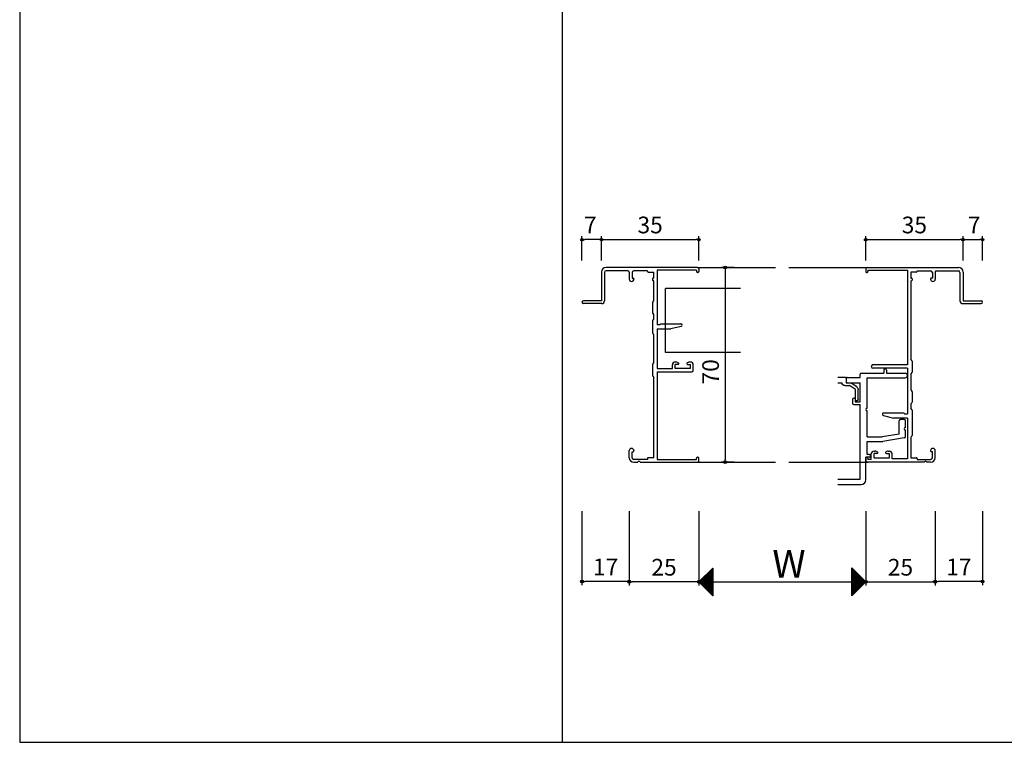
# Model space of a CAD drawing. Units: millimetres. Extents: x -355 to 380, y -554 to 538.
# Drawn here: x -355 to -1, y -554 to -294 of the extents above; entities that cross this region are included whole.
import ezdxf

# ---------------------------------------------------------------- set-up
doc = ezdxf.new("R2010")
doc.units = ezdxf.units.MM
doc.linetypes.add('PHANTOM2', pattern=[31.75, 15.875, -3.175, 3.175, -3.175, 3.175, -3.175])
for name, color, linetype in [('AM_0', 7, 'Continuous'), ('AM_11', 3, 'PHANTOM2'), ('AM_12', 7, 'Continuous'), ('BLOCK', 7, 'Continuous')]:
    doc.layers.add(name, color=color, linetype=linetype)
doc.styles.get("Standard").update_dxf_attribs({"font": 'ROMANS', "bigfont": 'EXTFONT'})
doc.dimstyles.new('ISO-25', dxfattribs={"dimtxt": 2.5, "dimasz": 2.5, "dimexe": 1.25, "dimexo": 0.625, "dimtad": 1, "dimtxsty": 'Standard', "dimcen": 2.5, "dimadec": 0, "dimazin": 0, "dimtfac": 1, "dimtmove": 0, "dimatfit": 3, "dimfxl": 0, "dimarcsym": 0})

# ---------------------------------------------------------------- blocks, each defined once
blk = doc.blocks.new('AJ0135')
at = {"layer": 'AM_12'}
for p, q in [((0.3, 0), (5, 0)), ((5, 0), (5, 1.2)), ((5.3, 1.5), (13.5, 1.5)), ((13.5, 2.6), (13.5, 1.5)), ((14.5, 2.6), (14.5, 1.5)), ((14.5, 1.5), (21.18, 1.5)), ((0, -0.3), (0, -1.45)), ((0.5, -1.95), (5, -1.95)), ((5, -8.75), (5, -1.95)), ((7.5, -11), (7.5, -0.15)), ((7.5, -0.15), (21.18, -0.15)), ((2.2, -7.95), (2.2, -9.25)), ((2.9, -7.45), (2.7, -7.45)), ((2.7, -9.75), (5, -9.75)), ((3.2, -7.75), (3.2, -8.75)), ((3.2, -8.75), (5, -8.75)), ((5, -36.55), (5, -9.75)), ((7.5, -21.35), (7.5, -12)), ((19, -20.39), (19, -15.6)), ((20.8, -15.1), (19.5, -15.1)), ((21.3, -18), (21.3, -15.6)), ((19, -20.39), (12.87, -21.35)), ((21.3, -21.27), (21.3, -19)), ((7.5, -21.35), (12.87, -21.35)), ((7.5, -27.7), (7.5, -23)), ((7.5, -23), (12.87, -23)), ((20.88, -21.77), (13.13, -22.98)), ((8.2, -27.7), (7.5, -27.7)), ((7, -36.85), (7, -28.7)), ((8.2, -28.7), (7, -28.7)), ((-3, -36.55), (5, -36.55)), ((-3, -38.5), (5.35, -38.5))]:
    blk.add_line(p, q, dxfattribs=at)
for centre, radius, start, end in [((5.3, 1.2), 0.3, 90, 180), ((14, 2.6), 0.5, 0, 180), ((21.18, 0.67), 0.825, 270, 90), ((0.3, -0.3), 0.3, 90, 180), ((0.5, -1.45), 0.5, 180, 270), ((2.7, -7.95), 0.5, 90, 180), ((2.7, -9.25), 0.5, 180, 270), ((2.9, -7.75), 0.3, 0, 90), ((7.5, -11.5), 0.5, 90, 270), ((19.5, -15.6), 0.5, 90, 180), ((20.8, -15.6), 0.5, 0, 90), ((21.3, -18.5), 0.5, 90, 270), ((12.87, -21.35), 1.65, 270, 278.9017), ((20.8, -21.27), 0.5, 278.9017, 0), ((8.2, -28.2), 0.5, 270, 90), ((5.35, -36.85), 1.65, 270, 0)]:
    blk.add_arc(centre, radius, start, end, dxfattribs=at)
blk = doc.blocks.new('AJ0137')
at = {"layer": 'AM_12'}
for p, q in [((0.3, 0), (3, 0)), ((-3.84, -3.45), (-1.75, -2.11)), ((-3.3, -4.3), (-1.21, -2.95)), ((0, -1.95), (-1.21, -1.95)), ((0.5, -2.95), (-1.21, -2.95)), ((0, -0.3), (0, -1.95)), ((3, -1.95), (1.5, -1.95)), ((-4.3, -7.95), (-4.3, -4.3)), ((-3.3, -8.15), (-3.3, -4.3)), ((-3.8, -8.45), (-3.6, -8.45))]:
    blk.add_line(p, q, dxfattribs=at)
for centre, radius, start, end in [((0.3, -0.3), 0.3, 90, 180), ((-3.3, -4.3), 1, 122.7352, 180), ((-1.21, -2.95), 1, 90, 122.7352), ((0.5, -1.95), 1, 270, 0), ((-3.8, -7.95), 0.5, 180, 270), ((-3.6, -8.15), 0.3, 270, 0)]:
    blk.add_arc(centre, radius, start, end, dxfattribs=at)
blk = doc.blocks.new('AJ0195C_AM_0')
at = {"layer": 'AM_0'}
for p, q in [((-35, 68.35), (-35, 58)), ((-33.9, 68.25), (-33.9, 58)), ((-0.5, 70), (-33.35, 70)), ((-25.5, 68.8), (-33.35, 68.8)), ((-25, 68.3), (-25, 65.83)), ((-24, 68.15), (-24, 66.2)), ((-18.5, 68.8), (-23.35, 68.8)), ((-18.5, 68.65), (-18.5, 68.8)), ((-18.2, 68.35), (-16.2, 68.35)), ((-16.2, 66.2), (-16.2, 68.35)), ((-15, 69), (-15, 49.4)), ((-0.8, 69), (-15, 69)), ((-0.8, 69), (-0.8, 68.5)), ((-0.3, 68.2), (-0.5, 68.2)), ((0, 69.5), (0, 68.5)), ((-24, 66.2), (-23.65, 66.2)), ((-23.35, 65.9), (-23.35, 65.83)), ((-16.65, 65.9), (-16.65, 65.5)), ((-16.2, 66.2), (-16.35, 66.2)), ((-16.2, 65.2), (-16.35, 65.2)), ((-16.2, 58), (-16.2, 65.2)), ((-35, 58), (-41.5, 58)), ((-34.9, 57), (-41.5, 57)), ((-16.65, 57.38), (-16.65, 53.62)), ((-16.57, 57.59), (-16.2, 58)), ((-16.57, 53.41), (-16.2, 53)), ((-16.65, 50.78), (-16.65, 46.52)), ((-16.57, 50.99), (-16.2, 51.4)), ((-16.2, 51.4), (-16.2, 53)), ((-13.79, 49.61), (-14, 49.4)), ((-13.58, 49.7), (-6.45, 49.7)), ((-16.57, 46.31), (-16.2, 45.9)), ((-14, 49.4), (-15, 49.4)), ((-15, 47.9), (-15, 33.7)), ((-15, 47.9), (-10, 47.9)), ((-6.34, 48.81), (-10, 47.9)), ((-16.2, 35.7), (-16.2, 45.9)), ((-16.57, 35.29), (-16.2, 35.7)), ((-8.1, 36), (-8.5, 36)), ((-7.63, 35.88), (-7.31, 35.72)), ((-3.87, 35.88), (-4.19, 35.72)), ((-3, 36), (-3.4, 36)), ((-16.65, 35.08), (-16.65, 31.12)), ((-15, 33.7), (-9.5, 33.7)), ((-15, 32.5), (-15, 1)), ((-15, 32.5), (-2.5, 32.5)), ((-9.5, 33.7), (-9.5, 35)), ((-7.45, 35.15), (-8.5, 35.15)), ((-8.5, 33.65), (-8.5, 35.15)), ((-3, 33.65), (-8.5, 33.65)), ((-4.05, 35.15), (-3, 35.15)), ((-3, 33.65), (-3, 35.15)), ((-2, 33), (-2, 35)), ((-16.57, 30.91), (-16.2, 30.5)), ((-16.2, 1.65), (-16.2, 30.5)), ((-25, 1.65), (-25, 4.18)), ((-24, 1.65), (-24, 3.8)), ((-24, 3.8), (-23.65, 3.8)), ((-23.35, 4.18), (-23.35, 4.1)), ((-18.5, 1), (-23.35, 1)), ((-23.35, 0), (-21.96, 0)), ((-21.04, 0), (-0.5, 0)), ((-18.5, 1.35), (-18.5, 1)), ((-16.2, 1.65), (-18.2, 1.65)), ((-15, 1), (-0.8, 1)), ((-0.8, 1), (-0.8, 1.5)), ((-0.5, 1.8), (-0.3, 1.8)), ((0, 0.5), (0, 1.5))]:
    blk.add_line(p, q, dxfattribs=at)
for centre, radius, start, end in [((-33.35, 68.35), 1.65, 90, 180), ((-33.35, 68.25), 0.55, 90, 180), ((-25.5, 68.3), 0.5, 0, 90), ((-23.35, 68.15), 0.65, 90, 180), ((-18.2, 68.65), 0.3, 180, 270), ((-0.5, 68.5), 0.3, 180, 270), ((-0.5, 69.5), 0.5, 0, 90), ((-0.3, 68.5), 0.3, 270, 0), ((-24.18, 65.83), 0.825, 180, 0), ((-23.65, 65.9), 0.3, 0, 90), ((-16.35, 65.9), 0.3, 90, 180), ((-16.35, 65.5), 0.3, 180, 270), ((-41.5, 57.5), 0.5, 90, 270), ((-34.9, 58), 1, 270, 0), ((-16.35, 57.38), 0.3, 138.0128, 180), ((-16.35, 53.62), 0.3, 180, 221.9872), ((-16.35, 50.78), 0.3, 138.0128, 180), ((-13.58, 49.4), 0.3, 90, 135), ((-6.45, 49.25), 0.45, 284.0164, 90), ((-16.35, 46.52), 0.3, 180, 221.9872), ((-8.5, 35), 1, 90, 180), ((-8.1, 35), 1, 62.2033, 90), ((-7.45, 35.45), 0.3, 270, 62.2033), ((-4.05, 35.45), 0.3, 117.7967, 270), ((-3.4, 35), 1, 90, 117.7967), ((-3, 35), 1, 0, 90), ((-16.35, 35.08), 0.3, 138.0128, 180), ((-2.5, 33), 0.5, 270, 0), ((-16.35, 31.12), 0.3, 180, 221.9872), ((-24.18, 4.18), 0.825, 0, 180), ((-23.65, 4.1), 0.3, 270, 0), ((-23.35, 1.65), 1.65, 180, 270), ((-23.35, 1.65), 0.65, 180, 270), ((-21.5, -0.2), 0.5, 23.5782, 156.4218), ((-18.2, 1.35), 0.3, 90, 180), ((-0.5, 1.5), 0.3, 90, 180), ((-0.5, 0.5), 0.5, 270, 0), ((-0.3, 1.5), 0.3, 0, 90)]:
    blk.add_arc(centre, radius, start, end, dxfattribs=at)
blk = doc.blocks.new('AJ0194D_AM_0')
at = {"layer": 'AM_0'}
for p, q in [((0, 69.5), (0, 68.5)), ((0.3, 68.2), (0.5, 68.2)), ((0.5, 70), (33.35, 70)), ((0.8, 69), (15, 69)), ((0.8, 69), (0.8, 68.5)), ((15, 69), (15, 35)), ((16.2, 68.35), (16.2, 66.2)), ((18.2, 68.35), (16.2, 68.35)), ((18.5, 68.8), (23.35, 68.8)), ((18.5, 68.65), (18.5, 68.8)), ((24, 68.15), (24, 66.2)), ((25, 68.3), (25, 65.82)), ((25.5, 68.8), (33.35, 68.8)), ((33.9, 68.25), (33.9, 58)), ((35, 68.35), (35, 58)), ((16.2, 66.2), (16.35, 66.2)), ((16.2, 65.2), (16.2, 37)), ((16.2, 65.2), (16.35, 65.2)), ((16.65, 65.9), (16.65, 65.5)), ((23.35, 65.9), (23.35, 65.82)), ((24, 66.2), (23.65, 66.2)), ((34.9, 57), (41.5, 57)), ((35, 58), (41.5, 58)), ((16.57, 36.59), (16.2, 37)), ((16.65, 36.38), (16.65, 32.42)), ((15, 35), (2.6, 35)), ((15, 33.8), (2.6, 33.8)), ((15, 33.8), (15, 17.4)), ((16.57, 32.21), (16.2, 31.8)), ((16.2, 31.8), (16.2, 26)), ((16.2, 26), (16.57, 25.59)), ((16.65, 25.38), (16.65, 21.62)), ((16.57, 21.41), (16.2, 21)), ((13.58, 17.7), (6.45, 17.7)), ((16.2, 21), (16.2, 19.4)), ((16.57, 18.99), (16.2, 19.4)), ((16.65, 18.78), (16.65, 9.62)), ((6.34, 16.81), (10, 15.9)), ((15, 15.9), (10, 15.9)), ((13.79, 17.61), (14, 17.4)), ((14, 17.4), (15, 17.4)), ((15, 15.9), (15, 1.2)), ((16.2, 9), (16.57, 9.41)), ((16.2, 9), (16.2, 1.65)), ((3, 4), (3.4, 4)), ((3.87, 3.88), (4.19, 3.72)), ((7.63, 3.88), (7.31, 3.72)), ((8.1, 4), (8.5, 4)), ((23.35, 4.17), (23.35, 4.1)), ((24, 3.8), (23.65, 3.8)), ((24, 1.65), (24, 3.8)), ((25, 1.65), (25, 4.17)), ((0, 1.5), (0, 0.5)), ((0.5, 1.8), (0.3, 1.8)), ((0.8, 1.5), (0.8, 1)), ((2, 1), (0.8, 1)), ((2, 1), (2, 3)), ((4.05, 3.15), (3, 3.15)), ((3, 1.65), (3, 3.15)), ((3, 1.65), (8.5, 1.65)), ((7.45, 3.15), (8.5, 3.15)), ((8.5, 1.65), (8.5, 3.15)), ((9.5, 1.2), (9.5, 3)), ((15, 1.2), (9.5, 1.2)), ((16.2, 1.65), (18.2, 1.65)), ((18.5, 1.35), (18.5, 1)), ((18.5, 1), (23.35, 1)), ((21.04, 0), (0.5, 0)), ((23.35, 0), (21.96, 0))]:
    blk.add_line(p, q, dxfattribs=at)
for centre, radius, start, end in [((0.5, 69.5), 0.5, 90, 180), ((0.3, 68.5), 0.3, 180, 270), ((0.5, 68.5), 0.3, 270, 0), ((18.2, 68.65), 0.3, 270, 0), ((23.35, 68.15), 0.65, 0, 90), ((25.5, 68.3), 0.5, 90, 180), ((33.35, 68.35), 1.65, 0, 90), ((33.35, 68.25), 0.55, 0, 90), ((16.35, 65.9), 0.3, 0, 90), ((16.35, 65.5), 0.3, 270, 0), ((23.65, 65.9), 0.3, 90, 180), ((24.18, 65.82), 0.825, 180, 0), ((34.9, 58), 1, 180, 270), ((41.5, 57.5), 0.5, 270, 90), ((16.35, 36.38), 0.3, 0, 41.9872), ((2.6, 34.4), 0.6, 90, 270), ((16.35, 32.42), 0.3, 318.0128, 0), ((16.35, 25.38), 0.3, 0, 41.9872), ((16.35, 21.62), 0.3, 318.0128, 0), ((6.45, 17.25), 0.45, 90, 255.9836), ((13.58, 17.4), 0.3, 45, 90), ((16.35, 18.78), 0.3, 0, 41.9872), ((16.35, 9.62), 0.3, 318.0128, 0), ((3, 3), 1, 90, 180), ((3.4, 3), 1, 62.2033, 90), ((4.05, 3.45), 0.3, 270, 62.2033), ((7.45, 3.45), 0.3, 117.7967, 270), ((8.1, 3), 1, 90, 117.7967), ((8.5, 3), 1, 0, 90), ((24.18, 4.17), 0.825, 0, 180), ((23.65, 4.1), 0.3, 180, 270), ((0.3, 1.5), 0.3, 90, 180), ((0.5, 0.5), 0.5, 180, 270), ((0.5, 1.5), 0.3, 0, 90), ((18.2, 1.35), 0.3, 0, 90), ((21.5, -0.2), 0.5, 23.5782, 156.4218), ((23.35, 1.65), 0.65, 270, 0), ((23.35, 1.65), 1.65, 270, 0)]:
    blk.add_arc(centre, radius, start, end, dxfattribs=at)
blk = doc.blocks.new('_ORIGIN')
at = {"color": 0, "linetype": 'ByBlock', "lineweight": -2}
blk.add_line((0, 0), (-1, 0), dxfattribs=at)
blk.add_circle((0, 0), 0.5, dxfattribs=at)
blk = doc.blocks.new('*D155')
at = {"color": 0, "lineweight": -2}
for p, q in [((-135.84, -470.9), (-135.84, -497.66)), ((-110.84, -470.9), (-110.84, -497.66)), ((-111.84, -496.36), (-134.84, -496.36))]:
    blk.add_line(p, q, dxfattribs=at)
at = {"layer": 'Defpoints', "color": 0}
for p in [(-135.84, -468.36), (-110.84, -468.36), (-135.84, -496.36)]:
    blk.add_point(p, dxfattribs=at)
at = {"color": 0, "lineweight": -2, "rotation": 180}
blk.add_blockref('_ORIGIN', (-135.84, -496.36), dxfattribs=at)
at = {"color": 0, "lineweight": -2}
blk.add_blockref('_ORIGIN', (-110.84, -496.36), dxfattribs=at)
at = {"color": 0, "insert": (-123.34, -491.86), "char_height": 6, "attachment_point": 5}
blk.add_mtext('25', dxfattribs=at)
blk = doc.blocks.new('*D156')
at = {"color": 0, "lineweight": -2}
for p, q in [((-50.84, -470.9), (-50.84, -497.66)), ((-25.84, -470.9), (-25.84, -497.66)), ((-49.84, -496.36), (-26.84, -496.36))]:
    blk.add_line(p, q, dxfattribs=at)
at = {"layer": 'Defpoints', "color": 0}
for p in [(-50.84, -468.36), (-25.84, -468.36), (-25.84, -496.36)]:
    blk.add_point(p, dxfattribs=at)
at = {"color": 0, "lineweight": -2, "rotation": 180}
blk.add_blockref('_ORIGIN', (-50.84, -496.36), dxfattribs=at)
at = {"color": 0, "lineweight": -2}
blk.add_blockref('_ORIGIN', (-25.84, -496.36), dxfattribs=at)
at = {"color": 0, "insert": (-38.34, -491.86), "char_height": 6, "attachment_point": 5}
blk.add_mtext('25', dxfattribs=at)
blk = doc.blocks.new('*D157')
at = {"color": 0, "lineweight": -2}
for p, q in [((-110.84, -470.9), (-110.84, -497.66)), ((-50.84, -470.9), (-50.84, -497.66)), ((-109.84, -496.36), (-51.84, -496.36))]:
    blk.add_line(p, q, dxfattribs=at)
at = {"layer": 'Defpoints', "color": 0}
for p in [(-110.84, -468.36), (-50.84, -468.36), (-50.84, -496.36)]:
    blk.add_point(p, dxfattribs=at)
at = {"color": 0, "lineweight": -2, "rotation": 180}
blk.add_blockref('_ORIGIN', (-110.84, -496.36), dxfattribs=at)
at = {"color": 0, "lineweight": -2}
blk.add_blockref('_ORIGIN', (-50.84, -496.36), dxfattribs=at)
blk = doc.blocks.new('*D158')
at = {"color": 0, "lineweight": -2}
for p, q in [((-98.16, -383.36), (-102.63, -383.36)), ((-101.33, -384.36), (-101.33, -452.36)), ((-98.16, -453.36), (-102.63, -453.36))]:
    blk.add_line(p, q, dxfattribs=at)
at = {"layer": 'Defpoints', "color": 0}
for p in [(-95.62, -383.36), (-101.33, -453.36), (-95.62, -453.36)]:
    blk.add_point(p, dxfattribs=at)
at = {"color": 0, "lineweight": -2}
for p, rotation in [((-101.33, -383.36), 90), ((-101.33, -453.36), 270)]:
    blk.add_blockref('_ORIGIN', p, dxfattribs=dict(at, rotation=rotation))
at = {"color": 0, "insert": (-105.83, -420.86), "char_height": 6, "attachment_point": 5, "rotation": 90}
blk.add_mtext('70', dxfattribs=at)
blk = doc.blocks.new('*D159')
at = {"color": 0, "lineweight": -2}
for p, q in [((-145.84, -380.82), (-145.84, -372.06)), ((-144.84, -373.36), (-111.84, -373.36)), ((-110.84, -380.82), (-110.84, -372.06))]:
    blk.add_line(p, q, dxfattribs=at)
at = {"layer": 'Defpoints', "color": 0}
for p in [(-110.84, -373.36), (-145.84, -383.36), (-110.84, -383.36)]:
    blk.add_point(p, dxfattribs=at)
at = {"color": 0, "lineweight": -2, "rotation": 180}
blk.add_blockref('_ORIGIN', (-145.84, -373.36), dxfattribs=at)
at = {"color": 0, "lineweight": -2}
blk.add_blockref('_ORIGIN', (-110.84, -373.36), dxfattribs=at)
at = {"color": 0, "insert": (-128.34, -368.86), "char_height": 6, "attachment_point": 5}
blk.add_mtext('35', dxfattribs=at)
blk = doc.blocks.new('*D160')
at = {"color": 0, "lineweight": -2}
for p, q in [((-50.84, -380.82), (-50.84, -372.06)), ((-49.84, -373.36), (-16.84, -373.36)), ((-15.84, -380.82), (-15.84, -372.06))]:
    blk.add_line(p, q, dxfattribs=at)
at = {"layer": 'Defpoints', "color": 0}
for p in [(-15.84, -373.36), (-50.84, -383.36), (-15.84, -383.36)]:
    blk.add_point(p, dxfattribs=at)
at = {"color": 0, "lineweight": -2, "rotation": 180}
blk.add_blockref('_ORIGIN', (-50.84, -373.36), dxfattribs=at)
at = {"color": 0, "lineweight": -2}
blk.add_blockref('_ORIGIN', (-15.84, -373.36), dxfattribs=at)
at = {"color": 0, "insert": (-33.34, -368.86), "char_height": 6, "attachment_point": 5}
blk.add_mtext('35', dxfattribs=at)
blk = doc.blocks.new('*D161')
at = {"color": 0, "lineweight": -2}
for p, q in [((-15.84, -380.82), (-15.84, -372.06)), ((-14.84, -373.36), (-9.84, -373.36)), ((-8.84, -380.82), (-8.84, -372.06))]:
    blk.add_line(p, q, dxfattribs=at)
at = {"layer": 'Defpoints', "color": 0}
for p in [(-8.84, -373.36), (-15.84, -383.36), (-8.84, -383.36)]:
    blk.add_point(p, dxfattribs=at)
at = {"color": 0, "lineweight": -2, "rotation": 180}
blk.add_blockref('_ORIGIN', (-15.84, -373.36), dxfattribs=at)
at = {"color": 0, "lineweight": -2}
blk.add_blockref('_ORIGIN', (-8.84, -373.36), dxfattribs=at)
at = {"color": 0, "insert": (-11.84, -368.86), "char_height": 6, "attachment_point": 5}
blk.add_mtext('7', dxfattribs=at)
blk = doc.blocks.new('*D162')
at = {"color": 0, "lineweight": -2}
for p, q in [((-152.84, -470.9), (-152.84, -497.55)), ((-135.84, -470.9), (-135.84, -497.55)), ((-136.84, -496.25), (-151.84, -496.25))]:
    blk.add_line(p, q, dxfattribs=at)
at = {"layer": 'Defpoints', "color": 0}
for p in [(-152.84, -468.36), (-135.84, -468.36), (-152.84, -496.25)]:
    blk.add_point(p, dxfattribs=at)
at = {"color": 0, "lineweight": -2, "rotation": 180}
blk.add_blockref('_ORIGIN', (-152.84, -496.25), dxfattribs=at)
at = {"color": 0, "lineweight": -2}
blk.add_blockref('_ORIGIN', (-135.84, -496.25), dxfattribs=at)
at = {"color": 0, "insert": (-144.34, -491.75), "char_height": 6, "attachment_point": 5}
blk.add_mtext('17', dxfattribs=at)
blk = doc.blocks.new('*D163')
at = {"color": 0, "lineweight": -2}
for p, q in [((-25.84, -470.9), (-25.84, -497.55)), ((-8.84, -470.9), (-8.84, -497.55)), ((-9.84, -496.25), (-24.84, -496.25))]:
    blk.add_line(p, q, dxfattribs=at)
at = {"layer": 'Defpoints', "color": 0}
for p in [(-25.84, -468.36), (-8.84, -468.36), (-25.84, -496.25)]:
    blk.add_point(p, dxfattribs=at)
at = {"color": 0, "lineweight": -2, "rotation": 180}
blk.add_blockref('_ORIGIN', (-25.84, -496.25), dxfattribs=at)
at = {"color": 0, "lineweight": -2}
blk.add_blockref('_ORIGIN', (-8.84, -496.25), dxfattribs=at)
at = {"color": 0, "insert": (-17.34, -491.75), "char_height": 6, "attachment_point": 5}
blk.add_mtext('17', dxfattribs=at)
blk = doc.blocks.new('$X4')
at = {"color": 7, "linetype": 'Continuous'}
for p, q in [((-2.41, -0.09), (2.5, 4.83)), ((-2.3, -0.2), (2.5, 4.6)), ((-2.19, -0.31), (2.5, 4.38)), ((-2.08, -0.42), (2.5, 4.16)), ((-1.97, -0.53), (2.5, 3.93)), ((-1.85, -0.65), (2.5, 3.71)), ((1.08, 3.58), (2.5, 2.17)), ((1.2, 3.69), (2.5, 2.39)), ((1.31, 3.81), (2.5, 2.61)), ((1.42, 3.92), (2.5, 2.84)), ((1.53, 4.03), (2.5, 3.06)), ((1.64, 4.14), (2.5, 3.29)), ((1.76, 4.26), (2.5, 3.51)), ((1.87, 4.37), (2.5, 3.74)), ((1.98, 4.48), (2.5, 3.96)), ((2.09, 4.59), (2.5, 4.19)), ((2.21, 4.71), (2.5, 4.41)), ((2.32, 4.82), (2.5, 4.64)), ((2.43, 4.93), (2.5, 4.86)), ((-2.4, 0.1), (2.5, -4.79)), ((-2.28, 0.22), (2.5, -4.57)), ((-2.17, 0.33), (2.5, -4.35)), ((-2.06, 0.44), (2.5, -4.12)), ((-1.95, 0.55), (2.5, -3.9)), ((-1.84, 0.66), (2.5, -3.67)), ((-1.74, -0.76), (2.5, 3.48)), ((-1.72, 0.78), (2.5, -3.45)), ((-1.63, -0.87), (2.5, 3.26)), ((-1.61, 0.89), (2.5, -3.22)), ((-1.52, -0.98), (2.5, 3.03)), ((-1.5, 1), (2.5, -3)), ((-1.4, -1.1), (2.5, 2.81)), ((-1.39, 1.11), (2.5, -2.77)), ((-1.29, -1.21), (2.5, 2.58)), ((-1.27, 1.23), (2.5, -2.55)), ((-1.18, -1.32), (2.5, 2.36)), ((-1.16, 1.34), (2.5, -2.32)), ((-1.07, -1.43), (2.5, 2.13)), ((-1.05, 1.45), (2.5, -2.1)), ((-0.95, -1.55), (2.5, 1.91)), ((-0.94, 1.56), (2.5, -1.88)), ((-0.84, -1.66), (2.5, 1.69)), ((-0.83, 1.67), (2.5, -1.65)), ((-0.73, -1.77), (2.5, 1.46)), ((-0.71, 1.79), (2.5, -1.43)), ((-0.62, -1.88), (2.5, 1.24)), ((-0.6, 1.9), (2.5, -1.2)), ((-0.51, -1.99), (2.5, 1.01)), ((-0.49, 2.01), (2.5, -0.98)), ((-0.39, -2.11), (2.5, 0.79)), ((-0.38, 2.12), (2.5, -0.75)), ((-0.28, -2.22), (2.5, 0.56)), ((-0.26, 2.24), (2.5, -0.53)), ((-0.17, -2.33), (2.5, 0.34)), ((-0.15, 2.35), (2.5, -0.3)), ((-0.06, -2.44), (2.5, 0.11)), ((-0.04, 2.46), (2.5, -0.08)), ((0.07, 2.57), (2.5, 0.14)), ((0.18, 2.68), (2.5, 0.37)), ((0.3, 2.8), (2.5, 0.59)), ((0.41, 2.91), (2.5, 0.82)), ((0.52, 3.02), (2.5, 1.04)), ((0.63, 3.13), (2.5, 1.27)), ((0.75, 3.25), (2.5, 1.49)), ((0.86, 3.36), (2.5, 1.72)), ((0.97, 3.47), (2.5, 1.94)), ((0.06, -2.56), (2.5, -0.11)), ((0.17, -2.67), (2.5, -0.34)), ((0.28, -2.78), (2.5, -0.56)), ((0.39, -2.89), (2.5, -0.78)), ((0.5, -3), (2.5, -1.01)), ((0.62, -3.12), (2.5, -1.23)), ((0.73, -3.23), (2.5, -1.46)), ((0.84, -3.34), (2.5, -1.68)), ((0.95, -3.45), (2.5, -1.91)), ((1.07, -3.57), (2.5, -2.13)), ((1.18, -3.68), (2.5, -2.36)), ((1.29, -3.79), (2.5, -2.58)), ((1.4, -3.9), (2.5, -2.8)), ((1.51, -4.01), (2.5, -3.03)), ((1.63, -4.13), (2.5, -3.25)), ((1.74, -4.24), (2.5, -3.48)), ((1.85, -4.35), (2.5, -3.7)), ((1.96, -4.46), (2.5, -3.93)), ((2.08, -4.58), (2.5, -4.15)), ((2.19, -4.69), (2.5, -4.38)), ((2.3, -4.8), (2.5, -4.6)), ((2.41, -4.91), (2.5, -4.83))]:
    blk.add_line(p, q, dxfattribs=at)
blk = doc.blocks.new('$X5')
at = {"color": 7, "linetype": 'Continuous'}
for p, q in [((-2.5, 4.98), (2.49, -0.01)), ((-2.5, 4.93), (-2.47, 4.97)), ((-2.5, 4.71), (-2.35, 4.85)), ((-2.5, 4.75), (2.38, -0.12)), ((-2.5, 4.49), (-2.24, 4.74)), ((-2.5, 4.26), (-2.13, 4.63)), ((-2.5, 4.53), (2.26, -0.24)), ((-2.5, 4.04), (-2.02, 4.52)), ((-2.5, 3.81), (-1.91, 4.41)), ((-2.5, 4.31), (2.15, -0.35)), ((-2.5, 3.59), (-1.79, 4.29)), ((-2.5, 3.36), (-1.68, 4.18)), ((-2.5, 4.08), (2.04, -0.46)), ((-2.5, 3.14), (-1.57, 4.07)), ((-2.5, 2.91), (-1.46, 3.96)), ((-2.5, 3.86), (1.93, -0.57)), ((-2.5, 2.69), (-1.34, 3.84)), ((-2.5, 2.46), (-1.23, 3.73)), ((-2.5, 3.63), (1.82, -0.68)), ((-2.5, 2.24), (-1.12, 3.62)), ((-2.5, 2.02), (-1.01, 3.51)), ((-2.5, 3.41), (1.7, -0.8)), ((-2.5, 1.79), (-0.9, 3.4)), ((-2.5, 1.57), (-0.78, 3.28)), ((-2.5, 3.18), (1.59, -0.91)), ((-2.5, 1.34), (-0.67, 3.17)), ((-2.5, 1.12), (-0.56, 3.06)), ((-2.5, 2.96), (1.48, -1.02)), ((-2.5, 0.89), (-0.45, 2.95)), ((-2.5, 0.67), (-0.33, 2.83)), ((-2.5, 2.73), (1.37, -1.13)), ((-2.5, 0.44), (-0.22, 2.72)), ((-2.5, 0.22), (-0.11, 2.61)), ((-2.5, 2.51), (1.25, -1.25)), ((-2.5, -0.01), (0, 2.5)), ((-2.5, -0.23), (0.11, 2.39)), ((-2.5, 2.28), (1.14, -1.36)), ((-2.5, -0.45), (0.23, 2.27)), ((-2.5, -0.68), (0.34, 2.16)), ((-2.5, 2.06), (1.03, -1.47)), ((-2.5, -0.9), (0.45, 2.05)), ((-2.5, -1.13), (0.56, 1.94)), ((-2.5, 1.84), (0.92, -1.58)), ((-2.5, -1.35), (0.68, 1.82)), ((-2.5, -1.58), (0.79, 1.71)), ((-2.5, 1.61), (0.81, -1.69)), ((-2.5, -1.8), (0.9, 1.6)), ((-2.5, -2.03), (1.01, 1.49)), ((-2.5, 1.39), (0.69, -1.81)), ((-2.5, -2.25), (1.13, 1.37)), ((-2.5, -2.47), (1.24, 1.26)), ((-2.5, 1.16), (0.58, -1.92)), ((-2.5, -2.7), (1.35, 1.15)), ((-2.5, -2.92), (1.46, 1.04)), ((-2.5, 0.94), (0.47, -2.03)), ((-2.5, -3.15), (1.57, 0.93)), ((-2.5, -3.37), (1.69, 0.81)), ((-2.5, 0.71), (0.36, -2.14)), ((-2.5, -3.6), (1.8, 0.7)), ((-2.5, -3.82), (1.91, 0.59)), ((-2.5, 0.49), (0.24, -2.26)), ((-2.5, -4.05), (2.02, 0.48)), ((-2.5, -4.27), (2.14, 0.36)), ((-2.5, 0.26), (0.13, -2.37)), ((-2.5, -4.5), (2.25, 0.25)), ((-2.5, -4.72), (2.36, 0.14)), ((-2.5, 0.04), (0.02, -2.48)), ((-2.5, -4.94), (2.47, 0.03)), ((-2.5, -0.18), (-0.09, -2.59)), ((-2.5, -0.41), (-0.2, -2.7)), ((-2.5, -0.63), (-0.32, -2.82)), ((-2.5, -0.86), (-0.43, -2.93)), ((-2.5, -1.08), (-0.54, -3.04)), ((-2.5, -1.31), (-0.65, -3.15)), ((-2.5, -1.53), (-0.77, -3.27)), ((-2.5, -1.76), (-0.88, -3.38)), ((-2.5, -1.98), (-0.99, -3.49)), ((-2.5, -2.21), (-1.1, -3.6)), ((-2.5, -2.43), (-1.22, -3.72)), ((-2.5, -2.65), (-1.33, -3.83)), ((-2.5, -2.88), (-1.44, -3.94)), ((-2.5, -3.1), (-1.55, -4.05)), ((-2.5, -3.33), (-1.66, -4.16)), ((-2.5, -3.55), (-1.78, -4.28)), ((-2.5, -3.78), (-1.89, -4.39)), ((-2.5, -4), (-2, -4.5)), ((-2.5, -4.23), (-2.11, -4.61)), ((-2.5, -4.45), (-2.23, -4.73)), ((-2.5, -4.68), (-2.34, -4.84)), ((-2.5, -4.9), (-2.45, -4.95))]:
    blk.add_line(p, q, dxfattribs=at)
blk = doc.blocks.new('*D154')
at = {"color": 0, "lineweight": -2}
for p, q in [((-152.84, -380.82), (-152.84, -372.06)), ((-146.84, -373.36), (-151.84, -373.36)), ((-145.84, -380.82), (-145.84, -372.06))]:
    blk.add_line(p, q, dxfattribs=at)
at = {"layer": 'Defpoints', "color": 0}
for p in [(-152.84, -373.36), (-152.84, -383.36), (-145.84, -383.36)]:
    blk.add_point(p, dxfattribs=at)
at = {"color": 0, "lineweight": -2, "rotation": 180}
blk.add_blockref('_ORIGIN', (-152.84, -373.36), dxfattribs=at)
at = {"color": 0, "lineweight": -2}
blk.add_blockref('_ORIGIN', (-145.84, -373.36), dxfattribs=at)
at = {"color": 0, "insert": (-149.84, -368.86), "char_height": 6, "attachment_point": 5}
blk.add_mtext('7', dxfattribs=at)

msp = doc.modelspace()

# ---------------------------------------------------------------- linework, layer by layer
at = {"color": 7, "linetype": 'Continuous'}
for p, q in [((-355, 466), (-355, -554)), ((-355, -554), (380, -554))]:
    msp.add_line(p, q, dxfattribs=at)
at = {"color": 7}
for p, q in [((-160, 466), (-160, -554)), ((-105.83865, -491.35964), (-110.83863, -496.35963)), ((-105.8386, -491.35959), (-105.8386, -501.35958)), ((-55.82686, -501.34784), (-55.82686, -491.34785)), ((-50.82683, -496.3478), (-55.82682, -491.34782)), ((-110.83863, -496.35963), (-105.83864, -501.35962)), ((-55.82681, -501.34779), (-50.82683, -496.3478))]:
    msp.add_line(p, q, dxfattribs=at)
at = {"layer": 'AM_12'}
for p, q in [((-111.33752, -383.35852), (-83.2128, -383.35852)), ((-78.46209, -383.35852), (-50.83752, -383.35852)), ((-122.83752, -413.85852), (-122.83752, -390.85852)), ((-95.83752, -390.85852), (-122.83752, -390.85852)), ((-95.83752, -413.85852), (-122.83752, -413.85852)), ((-111.33752, -453.35852), (-83.2128, -453.35852)), ((-78.46209, -453.35852), (-50.03752, -453.35852))]:
    msp.add_line(p, q, dxfattribs=at)

# ---------------------------------------------------------------- block references
at = {"color": 7}
for name, p in [('$X4', (-108.3386, -496.35958)), ('$X5', (-53.32686, -496.34785))]:
    msp.add_blockref(name, p, dxfattribs=at)
at = {"layer": 'AM_0'}
for name, p in [('AJ0195C_AM_0', (-110.83752, -453.35852)), ('AJ0194D_AM_0', (-50.83752, -453.35852))]:
    msp.add_blockref(name, p, dxfattribs=at)
at = {"layer": 'AM_11', "xscale": -1}
msp.add_blockref('AJ0137', (-57.83752, -422.85852), dxfattribs=at)
at = {"layer": 'BLOCK'}
msp.add_blockref('AJ0135', (-57.83752, -422.85852), dxfattribs=at)

# ---------------------------------------------------------------- texts
at = {"color": 7, "insert": (-84.40895, -494.85952), "char_height": 10, "attachment_point": 7}
msp.add_mtext('{\\W1;W}', dxfattribs=at)

# ---------------------------------------------------------------- dimensions: what is measured, and where the dimension line sits
at = {"color": 7}
for base, p1, p2, angle, picture, middle in [((-152.83752, -373.35852), (-145.83752, -383.35852), (-152.83752, -383.35852), 180, '*D154', (-149.83752, -373.35852)), ((-101.33233, -453.35852), (-95.62253, -383.35852), (-95.62253, -453.35852), 90, '*D158', (-101.33233, -420.85852))]:
    dim = msp.add_linear_dim(base=base, p1=p1, p2=p2, angle=angle, dimstyle='ISO-25', override={"dimtxt": 6, "dimasz": 1, "dimexe": 1.3, "dimexo": 2.54, "dimgap": 1.5, "dimdec": 1, "dimlfac": 1, "dimdsep": 46, "dimblk1": 'ORIGIN', "dimblk2": 'ORIGIN', "dimsah": 1}, dxfattribs=at)
    dim.commit()
    dim.dimension.update_dxf_attribs({"geometry": picture, "text_midpoint": middle, "dimtype": 160})
for base, p1, p2, picture, middle in [((-110.83752, -373.35852), (-145.83752, -383.35852), (-110.83752, -383.35852), '*D159', (-128.33752, -368.85852)), ((-15.83752, -373.35852), (-50.83752, -383.35852), (-15.83752, -383.35852), '*D160', (-33.33752, -368.85852)), ((-152.83752, -496.25463), (-135.83752, -468.35852), (-152.83752, -468.35852), '*D162', (-144.33752, -491.75463)), ((-135.83752, -496.35852), (-110.83752, -468.35852), (-135.83752, -468.35852), '*D155', (-123.33752, -491.85852)), ((-25.83752, -496.35852), (-50.83752, -468.35852), (-25.83752, -468.35852), '*D156', (-38.33752, -491.85852)), ((-25.83752, -496.25463), (-8.83752, -468.35852), (-25.83752, -468.35852), '*D163', (-17.33752, -491.75463))]:
    dim = msp.add_linear_dim(base=base, p1=p1, p2=p2, dimstyle='ISO-25', override={"dimtxt": 6, "dimasz": 1, "dimexe": 1.3, "dimexo": 2.54, "dimgap": 1.5, "dimdec": 1, "dimlfac": 1, "dimdsep": 46, "dimblk1": 'ORIGIN', "dimblk2": 'ORIGIN', "dimsah": 1}, dxfattribs=at)
    dim.commit()
    dim.dimension.update_dxf_attribs({"geometry": picture, "text_midpoint": middle})
dim = msp.add_linear_dim(base=(-8.83752, -373.35852), p1=(-15.83752, -383.35852), p2=(-8.83752, -383.35852), dimstyle='ISO-25', override={"dimtxt": 6, "dimasz": 1, "dimexe": 1.3, "dimexo": 2.54, "dimgap": 1.5, "dimdec": 1, "dimlfac": 1, "dimdsep": 46, "dimblk1": 'ORIGIN', "dimblk2": 'ORIGIN', "dimsah": 1}, dxfattribs=at)
dim.commit()
dim.dimension.update_dxf_attribs({"geometry": '*D161', "text_midpoint": (-11.83752, -373.35852), "dimtype": 160})
dim = msp.add_linear_dim(base=(-50.83752, -496.35852), p1=(-110.83752, -468.35852), p2=(-50.83752, -468.35852), text=' ', dimstyle='ISO-25', override={"dimtxt": 6, "dimasz": 1, "dimexe": 1.3, "dimexo": 2.54, "dimgap": 1.5, "dimdec": 1, "dimlfac": 1, "dimdsep": 46, "dimblk1": 'ORIGIN', "dimblk2": 'ORIGIN', "dimsah": 1}, dxfattribs=at)
dim.commit()
dim.dimension.update_dxf_attribs({"geometry": '*D157', "text_midpoint": (-80.83752, -496.35852)})

doc.saveas('drawing.dxf')
